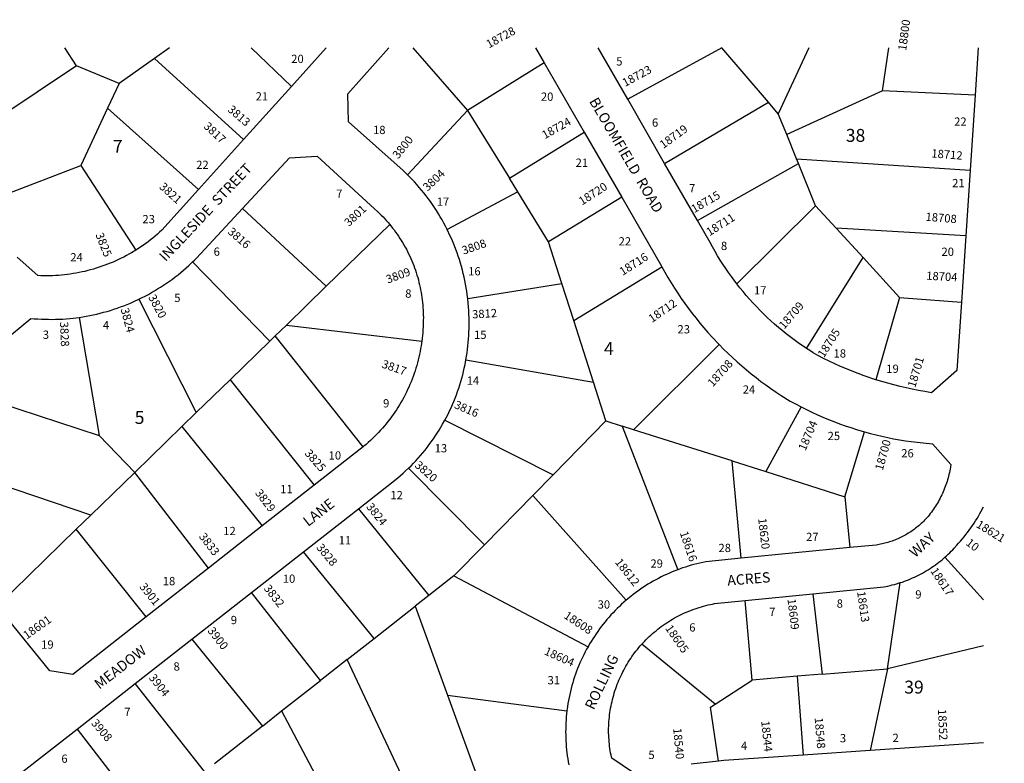
# Model space of a CAD drawing. Units: inches. Extents: x 1285642 to 1291794, y 541407 to 545616.
# Drawn here: x 1290438 to 1291794, y 544465 to 545488 of the extents above; entities that cross this region are included whole.
import ezdxf

# ---------------------------------------------------------------- set-up
doc = ezdxf.new("R2010")
doc.units = ezdxf.units.IN
doc.header["$MEASUREMENT"] = 0
for name, color, linetype in [('Addresses', 5, 'Continuous'), ('Lot-Block-Parcel Text', 6, 'Continuous'), ('Parcel Boundaries', 7, 'Continuous'), ('Street Names', 7, 'Continuous'), ('Street ROW', 5, 'Continuous')]:
    doc.layers.add(name, color=color, linetype=linetype)
doc.styles.add('Arial', font='txt')

msp = doc.modelspace()

# ---------------------------------------------------------------- linework, layer by layer
at = {"layer": 'Parcel Boundaries'}
for p, q in [((1290516.5, 545424.5), (1290500.3, 545449.4)), ((1290644.5, 545449.4), (1290623.6, 545434.6)), ((1290812.2, 545396.1), (1290756.7, 545449.4)), ((1290979.3, 545449.4), (1291054.9, 545362.9)), ((1291404.9, 545449.3), (1291275.3, 545378.7)), ((1291469.3, 545374.3), (1291404.9, 545449.3)), ((1291524.6, 545449.3), (1291482.7, 545358.6)), ((1291626.3, 545390), (1291635.1, 545449.3)), ((1290623.6, 545434.6), (1290574.9, 545400.1)), ((1290746.2, 545322.9), (1290623.6, 545434.6)), ((1290516.5, 545424.5), (1290371.6, 545328.4)), ((1290574.9, 545400.1), (1290516.5, 545424.5)), ((1291160.3, 545428.7), (1291054.9, 545362.9)), ((1290574.9, 545400.1), (1290559.2, 545366.4)), ((1291626.3, 545390), (1291494.4, 545329.9)), ((1291753.6, 545384.2), (1291626.3, 545390)), ((1290559.2, 545366.4), (1290522.4, 545287.5)), ((1290559.2, 545366.4), (1290684.5, 545254.4)), ((1291054.9, 545362.9), (1290972.2, 545274.5)), ((1291054.9, 545362.9), (1291112.4, 545269.9)), ((1291326.2, 545290.2), (1291469.3, 545374.3)), ((1291482.7, 545358.6), (1291469.3, 545374.3)), ((1291494.4, 545329.9), (1291482.7, 545358.6)), ((1291112.4, 545269.9), (1291215.5, 545333.2)), ((1291507.8, 545296.7), (1291494.4, 545329.9)), ((1291507.8, 545296.7), (1291746.8, 545281.1)), ((1291510.5, 545290), (1291507.8, 545296.7)), ((1290417.2, 545247), (1290522.4, 545287.5)), ((1290522.4, 545287.5), (1290598.2, 545171)), ((1291371.5, 545211.5), (1291510.5, 545290)), ((1291534, 545232), (1291510.5, 545290)), ((1291123.9, 545251.2), (1291112.4, 545269.9)), ((1291123.9, 545251.2), (1291026.7, 545199.3)), ((1291166.4, 545182.4), (1291123.9, 545251.2)), ((1291267.2, 545243.6), (1291166.4, 545182.4)), ((1290744.9, 545228.2), (1290860.2, 545121.1)), ((1291534, 545232), (1291425.5, 545124.6)), ((1291562.2, 545201.2), (1291534, 545232)), ((1290947.7, 545206), (1290860.2, 545121.1)), ((1291599.4, 545160.6), (1291562.2, 545201.2)), ((1291740.9, 545190.6), (1291562.2, 545201.2)), ((1291184.8, 545125.1), (1291166.4, 545182.4)), ((1291521.3, 545035.7), (1291599.4, 545160.6)), ((1291599.4, 545160.6), (1291649.4, 545105.9)), ((1290782.5, 545045.7), (1290676, 545154.6)), ((1291201.2, 545074.1), (1291322.5, 545147.9)), ((1290860.2, 545121.1), (1290805.3, 545067.7)), ((1291055, 545104.3), (1291184.8, 545125.1)), ((1291201.2, 545074.1), (1291184.8, 545125.1)), ((1291649.4, 545105.9), (1291616.8, 544992.6)), ((1291649.4, 545105.9), (1291734.9, 545099.3)), ((1290602.2, 545103.3), (1290681.3, 544947.4)), ((1290520.1, 545078.4), (1290547.7, 544915.7)), ((1290790, 545053), (1290805.3, 545067.7)), ((1290805.3, 545067.7), (1290991.8, 545045.7)), ((1291228.3, 544989.3), (1291201.2, 545074.1)), ((1290790, 545053), (1290782.5, 545045.7)), ((1290911.2, 544900.3), (1290790, 545053)), ((1290782.5, 545045.7), (1290727.7, 544992.5)), ((1291401.3, 545040.9), (1291283.4, 544923.8)), ((1291052.6, 545020.1), (1291228.3, 544989.3)), ((1290681.3, 544947.4), (1290727.7, 544992.5)), ((1290727.7, 544992.5), (1290843.6, 544847.4)), ((1291245.4, 544935.8), (1291228.3, 544989.3)), ((1290396.4, 544965.3), (1290547.7, 544915.7)), ((1291514.3, 544955.1), (1291465.3, 544866.1)), ((1290681.3, 544947.4), (1290661.5, 544928.2)), ((1290596.5, 544865.1), (1290661.5, 544928.2)), ((1290661.5, 544928.2), (1290772, 544791.3)), ((1291023.5, 544936.8), (1291172.8, 544861.9)), ((1291172.8, 544861.9), (1291245.4, 544935.8)), ((1291245.4, 544935.8), (1291267.9, 544928.7)), ((1291283.4, 544923.8), (1291267.9, 544928.7)), ((1291267.9, 544928.7), (1291344.2, 544731.1)), ((1290547.7, 544915.7), (1290596.5, 544865.1)), ((1291419, 544880.8), (1291283.4, 544923.8)), ((1291574.3, 544831.6), (1291601.6, 544920.8)), ((1291431.6, 544746.9), (1291419, 544880.8)), ((1291419, 544880.8), (1291465.3, 544866.1)), ((1290536, 544806.4), (1290362.4, 544865.1)), ((1290596.5, 544865.1), (1290536, 544806.4)), ((1290698, 544733.3), (1290596.5, 544865.1)), ((1291078, 544765.4), (1290973.6, 544870.8)), ((1291144.6, 544833.2), (1291172.8, 544861.9)), ((1291465.3, 544866.1), (1291574.3, 544831.6)), ((1291144.6, 544833.2), (1291078, 544765.4)), ((1291273.2, 544689.1), (1291144.6, 544833.2)), ((1291574.3, 544831.6), (1291581.2, 544761.5)), ((1290515.7, 544786.7), (1290536, 544806.4)), ((1290904.5, 544815), (1291001.4, 544695.5)), ((1290407.4, 544681.6), (1290515.7, 544786.7)), ((1290612.3, 544666.1), (1290515.7, 544786.7)), ((1291078, 544765.4), (1291035.7, 544722.5)), ((1290926.1, 544636.5), (1290828.7, 544755.6)), ((1291712.1, 544748.3), (1291765.1, 544689.7)), ((1291035.7, 544722.5), (1291001.4, 544695.5)), ((1291035.7, 544722.5), (1291220.7, 544625.2)), ((1291633.2, 544594.8), (1291650.7, 544713.3)), ((1290852.2, 544578.5), (1290757.5, 544699.9)), ((1291530.4, 544697.9), (1291543, 544587.3)), ((1291001.4, 544695.5), (1290982.6, 544680.8)), ((1291446.5, 544579.3), (1291437.2, 544688.7)), ((1290926.1, 544636.5), (1290982.6, 544680.8)), ((1290982.6, 544680.8), (1291027.2, 544558.3)), ((1290675.3, 544635.6), (1290772.4, 544515.9)), ((1290889.2, 544607.5), (1290926.1, 544636.5)), ((1291395.7, 544546.1), (1291294.7, 544628.6)), ((1291765.1, 544626.5), (1291633.2, 544594.8)), ((1290889.2, 544607.5), (1290852.2, 544578.5)), ((1291002.4, 544366.9), (1290889.2, 544607.5)), ((1291543, 544587.3), (1291633.2, 544594.8)), ((1291633.2, 544594.8), (1291609.1, 544482.3)), ((1290798.8, 544536.7), (1290852.2, 544578.5)), ((1291395.7, 544546.1), (1291446.5, 544579.3)), ((1291508.6, 544584.5), (1291446.5, 544579.3)), ((1291543, 544587.3), (1291508.6, 544584.5)), ((1291508.6, 544584.5), (1291517.1, 544476)), ((1290692.5, 544453.3), (1290597.2, 544574.5)), ((1291027.2, 544558.3), (1291084.8, 544400.2)), ((1291027.2, 544558.3), (1291191.6, 544537.1)), ((1290772.4, 544515.9), (1290798.8, 544536.7)), ((1290798.8, 544536.7), (1290912.2, 544321.8)), ((1290517, 544511.7), (1290611.7, 544389.9)), ((1290772.4, 544515.9), (1290706.5, 544464.2))]:
    msp.add_line(p, q, dxfattribs=at)
msp.add_lwpolyline([(1291400.2, 544467.8), (1291389.4, 544542), (1291395.7, 544546.1)], dxfattribs=at)
at = {"layer": 'Street ROW'}
for p, q in [((1290860.2, 545449.4), (1290812.2, 545396.1)), ((1291148.3, 545449.4), (1291160.3, 545428.7)), ((1291275.3, 545378.7), (1291234.6, 545449.4)), ((1291757.9, 545449.3), (1291753.6, 545384.2)), ((1291160.3, 545428.7), (1291215.5, 545333.2)), ((1290812.2, 545396.1), (1290746.2, 545322.9)), ((1291326.2, 545290.2), (1291275.3, 545378.7)), ((1291753.6, 545384.2), (1291746.8, 545281.1)), ((1290746.2, 545322.9), (1290684.5, 545254.4)), ((1291215.5, 545333.2), (1291267.2, 545243.6)), ((1291371.5, 545211.5), (1291326.2, 545290.2)), ((1291746.8, 545281.1), (1291740.9, 545190.6)), ((1291740.9, 545190.6), (1291734.9, 545099.3)), ((1290911.2, 544900.3), (1290843.6, 544847.4)), ((1290843.6, 544847.4), (1290772, 544791.3)), ((1290828.7, 544755.6), (1290904.5, 544815)), ((1290772, 544791.3), (1290698, 544733.3)), ((1290757.5, 544699.9), (1290828.7, 544755.6)), ((1291581.2, 544761.5), (1291431.6, 544746.9)), ((1290698, 544733.3), (1290612.3, 544666.1)), ((1290675.3, 544635.6), (1290757.5, 544699.9)), ((1291437.2, 544688.7), (1291530.4, 544697.9)), ((1290597.2, 544574.5), (1290675.3, 544635.6)), ((1290517, 544511.7), (1290597.2, 544574.5)), ((1290438.2, 544450.1), (1290517, 544511.7)), ((1291609.1, 544482.3), (1291517.1, 544476)), ((1291765.1, 544492.9), (1291609.1, 544482.3))]:
    msp.add_line(p, q, dxfattribs=at)
for points in [[(1290972.2, 545274.5), (1290970, 545276.8), (1290966.3, 545280.3), (1290891, 545347.5), (1290889.9, 545386), (1290946.6, 545449.4)], [(1290744.9, 545228.2), (1290809.8, 545298.1), (1290847.9, 545300), (1290926.8, 545227.7), (1290931, 545223.9), (1290933.5, 545221.4), (1290936, 545219), (1290938.4, 545216.5), (1290940.8, 545213.9), (1290943.2, 545211.3), (1290945.5, 545208.7), (1290947.7, 545206)], [(1291026.7, 545199.3), (1291024.5, 545203.7), (1291022.1, 545208.1), (1291019.7, 545212.4), (1291017.2, 545216.8), (1291014.6, 545221), (1291012, 545225.3), (1291009.3, 545229.4), (1291006.5, 545233.6), (1291003.6, 545237.6), (1291000.7, 545241.7), (1290997.7, 545245.6), (1290994.6, 545249.6), (1290991.5, 545253.4), (1290988.3, 545257.2), (1290985, 545261), (1290981.7, 545264.7), (1290978.3, 545268.3), (1290972.2, 545274.5)], [(1290684.5, 545254.4), (1290634, 545198.4), (1290630.7, 545195.4), (1290627.7, 545192.7), (1290624.6, 545190.1), (1290621.4, 545187.5), (1290618.2, 545185), (1290615, 545182.5), (1290611.7, 545180.1), (1290608.4, 545177.7), (1290605.1, 545175.4), (1290601.7, 545173.2), (1290598.2, 545171)], [(1291267.2, 545243.6), (1291321.5, 545149.6), (1291322.5, 545147.9)], [(1290676, 545154.6), (1290678.6, 545157.1), (1290681.5, 545160), (1290744.9, 545228.2)], [(1290947.7, 545206), (1290951.5, 545201.3), (1290953.6, 545198.6), (1290955.7, 545195.7), (1290957.7, 545192.9), (1290959.7, 545190), (1290961.6, 545187.1), (1290963.5, 545184.1), (1290965.3, 545181.2), (1290967.1, 545178.1), (1290968.8, 545175.1), (1290970.5, 545172), (1290972.1, 545168.9), (1290973.6, 545165.8), (1290975.1, 545162.6), (1290976.6, 545159.5), (1290978, 545156.2), (1290979.3, 545153), (1290980.6, 545149.8), (1290981.8, 545146.5), (1290983, 545143.2), (1290984.1, 545139.9), (1290985.1, 545136.5), (1290986.1, 545133.2), (1290987.1, 545129.8), (1290987.9, 545126.4), (1290988.8, 545123), (1290989.5, 545119.6), (1290990.2, 545116.2), (1290990.8, 545112.7), (1290991.4, 545109.3), (1290991.9, 545105.8), (1290992.4, 545102.4), (1290992.8, 545098.9), (1290993.1, 545095.4), (1290993.4, 545091.9), (1290993.6, 545088.4), (1290993.7, 545084.9), (1290993.8, 545081.4), (1290993.9, 545078), (1290993.8, 545074.5), (1290993.7, 545069.1), (1290993.6, 545065.2), (1290993.4, 545061.3), (1290993.1, 545057.4), (1290992.7, 545053.5), (1290992.3, 545049.6), (1290991.8, 545045.7)], [(1291055, 545104.3), (1291054.4, 545109.3), (1291053.7, 545114.2), (1291052.9, 545119.1), (1291052, 545124), (1291051.1, 545128.9), (1291050, 545133.8), (1291048.9, 545138.6), (1291047.7, 545143.5), (1291046.4, 545148.3), (1291045, 545153.1), (1291043.5, 545157.8), (1291042, 545162.6), (1291040.4, 545167.3), (1291038.7, 545171.9), (1291036.9, 545176.6), (1291035, 545181.2), (1291033, 545185.8), (1291031, 545190.3), (1291026.7, 545199.3)], [(1291425.5, 545124.6), (1291418.2, 545134.4), (1291414.2, 545140), (1291410.3, 545145.7), (1291406.5, 545151.5), (1291402.7, 545157.3), (1291399.1, 545163.2), (1291395.6, 545169.2), (1291392.2, 545175.2), (1291388.9, 545181.3), (1291371.5, 545211.5)], [(1290598.2, 545171), (1290592.1, 545167.3), (1290588.6, 545165.3), (1290585, 545163.3), (1290581.4, 545161.4), (1290577.7, 545159.6), (1290574, 545157.8), (1290570.3, 545156.1), (1290566.6, 545154.5), (1290562.8, 545152.9), (1290559, 545151.4), (1290555.2, 545150), (1290551.4, 545148.6), (1290547.5, 545147.3), (1290543.6, 545146), (1290539.7, 545144.9), (1290535.8, 545143.7), (1290531.8, 545142.7), (1290527.9, 545141.7), (1290523.9, 545140.8), (1290519.9, 545140), (1290515.9, 545139.3), (1290511.9, 545138.6), (1290507.8, 545138), (1290503.8, 545137.4), (1290499.7, 545136.9), (1290495.7, 545136.5), (1290491.6, 545136.2), (1290487.5, 545135.9), (1290483.4, 545135.7), (1290479.4, 545135.6), (1290475.3, 545135.6), (1290471.2, 545135.6), (1290467.1, 545135.7), (1290463, 545135.8), (1290434.8, 545161.1)], [(1290602.2, 545103.3), (1290606.6, 545105.5), (1290611, 545107.7), (1290615.3, 545110), (1290619.6, 545112.4), (1290623.8, 545114.8), (1290628, 545117.4), (1290632.2, 545120), (1290636.3, 545122.6), (1290640.3, 545125.4), (1290644.3, 545128.2), (1290648.3, 545131.1), (1290652.2, 545134), (1290656.1, 545137.1), (1290659.9, 545140.2), (1290663.6, 545143.3), (1290667.3, 545146.5), (1290670.9, 545149.8), (1290676, 545154.6)], [(1291322.5, 545147.9), (1291326.6, 545140.5), (1291330.8, 545133.1), (1291335.2, 545125.8), (1291339.7, 545118.6), (1291344.4, 545111.5), (1291349.1, 545104.5), (1291354, 545097.5), (1291359, 545090.6), (1291364.1, 545083.8), (1291369.4, 545077.1), (1291374.7, 545070.5), (1291380.2, 545064), (1291385.8, 545057.6), (1291391.5, 545051.3), (1291401.3, 545040.9)], [(1291521.3, 545035.7), (1291510.2, 545043.3), (1291504.6, 545047.3), (1291499.1, 545051.5), (1291493.6, 545055.7), (1291488.2, 545060.1), (1291482.9, 545064.5), (1291477.6, 545069.1), (1291472.4, 545073.7), (1291467.4, 545078.4), (1291462.4, 545083.2), (1291457.4, 545088.1), (1291452.6, 545093.1), (1291447.9, 545098.1), (1291443.2, 545103.3), (1291438.6, 545108.5), (1291434.2, 545113.8), (1291429.8, 545119.2), (1291425.5, 545124.6)], [(1291052.6, 545020.1), (1291053.4, 545024.8), (1291054.1, 545029.6), (1291054.8, 545034.3), (1291055.3, 545039.1), (1291055.8, 545043.9), (1291056.2, 545048.6), (1291056.5, 545053.4), (1291056.7, 545058.2), (1291056.8, 545063), (1291056.9, 545068.2), (1291056.9, 545073.1), (1291056.8, 545078.1), (1291056.7, 545083), (1291056.4, 545088), (1291056.1, 545092.9), (1291055.7, 545097.8), (1291055, 545104.3)], [(1290520.1, 545078.4), (1290525, 545079.2), (1290529.8, 545080), (1290534.6, 545080.9), (1290539.4, 545081.9), (1290544.2, 545082.9), (1290549, 545084.1), (1290553.7, 545085.3), (1290558.4, 545086.6), (1290563.1, 545088), (1290567.8, 545089.5), (1290572.4, 545091), (1290577, 545092.7), (1290581.6, 545094.4), (1290586.2, 545096.2), (1290590.7, 545098.1), (1290595.2, 545100), (1290602.2, 545103.3)], [(1291734.9, 545099.3), (1291728.7, 545005.1), (1291693.6, 544974.7), (1291684.3, 544976.2), (1291675.8, 544977.7), (1291667.2, 544979.4), (1291658.7, 544981.2), (1291650.3, 544983.2), (1291641.8, 544985.3), (1291633.5, 544987.6), (1291625.1, 544990), (1291616.8, 544992.6)], [(1290396.4, 544965.3), (1290426.7, 545054.7), (1290453.2, 545077), (1290458.1, 545076.5), (1290463, 545076.2), (1290467.9, 545075.9), (1290472.8, 545075.7), (1290477.7, 545075.7), (1290482.6, 545075.6), (1290487.5, 545075.7), (1290492.4, 545075.9), (1290497.3, 545076.1), (1290502.1, 545076.5), (1290507, 545076.9), (1290511.9, 545077.4), (1290520.1, 545078.4)], [(1290991.8, 545045.7), (1290990.9, 545039.3), (1290990.2, 545035.4), (1290989.5, 545031.5), (1290988.7, 545027.6), (1290987.8, 545023.7), (1290986.9, 545019.9), (1290985.9, 545016), (1290984.8, 545012.2), (1290983.7, 545008.4), (1290982.5, 545004.6), (1290981.2, 545000.9), (1290979.9, 544997.2), (1290978.4, 544993.4), (1290977, 544989.8), (1290975.5, 544986.1), (1290973.9, 544982.5), (1290972.2, 544978.9), (1290970.5, 544975.3), (1290968.7, 544971.8), (1290966.9, 544968.2), (1290965, 544964.8), (1290963, 544961.3), (1290961, 544957.9), (1290958.9, 544954.5), (1290956.8, 544951.2), (1290954.6, 544947.9), (1290952.3, 544944.6), (1290950, 544941.4), (1290947.6, 544938.2), (1290945.2, 544935.1), (1290942.7, 544932), (1290940.2, 544929), (1290937.6, 544926), (1290935, 544923), (1290932.3, 544920.1), (1290929.5, 544917.2), (1290926.7, 544914.4), (1290923.9, 544911.6), (1290921, 544908.9), (1290918.1, 544906.2), (1290915.1, 544903.6), (1290912.1, 544901), (1290911.2, 544900.3)], [(1291401.3, 545040.9), (1291407.3, 545034.8), (1291413.4, 545028.9), (1291419.6, 545023), (1291425.9, 545017.3), (1291432.3, 545011.7), (1291438.8, 545006.2), (1291445.4, 545000.8), (1291452, 544995.5), (1291458.8, 544990.3), (1291465.7, 544985.3), (1291472.6, 544980.4), (1291479.7, 544975.6), (1291486.8, 544970.9), (1291499.2, 544963.2), (1291506.2, 544959.3), (1291514.3, 544955.1)], [(1291616.8, 544992.6), (1291600.8, 544998), (1291592.7, 545001), (1291584.6, 545004.1), (1291576.5, 545007.4), (1291568.5, 545010.8), (1291560.5, 545014.3), (1291552.7, 545018), (1291544.9, 545021.8), (1291537.1, 545025.8), (1291530.9, 545029.6), (1291526.1, 545032.6), (1291521.3, 545035.7)], [(1291023.5, 544936.8), (1291025.7, 544941), (1291027.9, 544945.3), (1291030, 544949.6), (1291032, 544954), (1291034, 544958.4), (1291035.9, 544962.8), (1291037.7, 544967.3), (1291039.4, 544971.7), (1291041, 544976.3), (1291042.6, 544980.8), (1291044.1, 544985.4), (1291045.5, 544990), (1291046.8, 544994.6), (1291048.1, 544999.2), (1291049.2, 545003.9), (1291050.3, 545008.6), (1291051.3, 545013.3), (1291052.6, 545020.1)], [(1291514.3, 544955.1), (1291521.6, 544951.4), (1291529, 544947.9), (1291536.5, 544944.4), (1291544, 544941.1), (1291551.6, 544938), (1291559.2, 544934.9), (1291566.9, 544932), (1291574.6, 544929.3), (1291582.4, 544926.7), (1291590.2, 544924.2), (1291601.6, 544920.8)], [(1290973.6, 544870.8), (1290977, 544874.2), (1290980.3, 544877.6), (1290983.6, 544881.1), (1290986.8, 544884.7), (1290990, 544888.3), (1290993.1, 544892), (1290996.2, 544895.7), (1290999.1, 544899.5), (1291002, 544903.3), (1291004.9, 544907.2), (1291007.7, 544911.1), (1291010.4, 544915.1), (1291013, 544919.1), (1291015.6, 544923.2), (1291018.1, 544927.3), (1291020.5, 544931.4), (1291023.5, 544936.8)], [(1291601.6, 544920.8), (1291609.5, 544918.6), (1291617.5, 544916.6), (1291625.4, 544914.7), (1291633.5, 544913), (1291641.5, 544911.4), (1291649.6, 544909.9), (1291657.7, 544908.6), (1291665.8, 544907.4), (1291674, 544906.4), (1291682.1, 544905.5), (1291695.1, 544904.3), (1291720.2, 544875.9), (1291719.7, 544872.1), (1291719.2, 544869.6), (1291718.7, 544867.2), (1291718.2, 544864.7), (1291717.7, 544862.3), (1291717.1, 544859.8), (1291716.4, 544857.4), (1291715.7, 544855), (1291715, 544852.6), (1291714.2, 544850.2), (1291713.4, 544847.9), (1291712.6, 544845.5), (1291711.7, 544843.2), (1291710.7, 544840.8), (1291709.7, 544838.5), (1291708.7, 544836.2), (1291707.7, 544834), (1291706.6, 544831.7), (1291705.4, 544829.5), (1291704.3, 544827.3), (1291703.1, 544825.1), (1291701.8, 544822.9), (1291700.5, 544820.8), (1291699.2, 544818.6), (1291697.8, 544816.5), (1291696.4, 544814.5), (1291695, 544812.4), (1291693.5, 544810.4), (1291692, 544808.4), (1291690.5, 544806.4), (1291688.9, 544804.4), (1291687.3, 544802.5), (1291685.5, 544800.6), (1291684.1, 544799.1), (1291682.6, 544797.6), (1291681.1, 544796.2), (1291679.6, 544794.8), (1291678.1, 544793.4), (1291676.6, 544792.1), (1291675, 544790.8), (1291673.4, 544789.5), (1291671.8, 544788.2), (1291670.1, 544787), (1291668.5, 544785.7), (1291666.8, 544784.6), (1291665.1, 544783.4), (1291663.4, 544782.3), (1291661.6, 544781.2), (1291659.9, 544780.1), (1291658.1, 544779.1), (1291656.3, 544778.1), (1291654.5, 544777.1), (1291652.7, 544776.2), (1291650.8, 544775.3), (1291649, 544774.4), (1291647.1, 544773.6), (1291645.2, 544772.8), (1291643.3, 544772), (1291641.4, 544771.3), (1291639.5, 544770.6), (1291637.5, 544769.9), (1291635.6, 544769.3), (1291633.6, 544768.7), (1291631.6, 544768.1), (1291629.6, 544767.6), (1291627.6, 544767.1), (1291625.6, 544766.6), (1291623.6, 544766.2), (1291621.6, 544765.8), (1291619.6, 544765.4), (1291617.6, 544765.1), (1291581.2, 544761.5)], [(1290904.5, 544815), (1290958.9, 544857.5), (1290962.5, 544860.6), (1290966, 544863.8), (1290969.5, 544867), (1290973.6, 544870.8)], [(1291712.1, 544748.3), (1291714.4, 544750.3), (1291716.6, 544752.4), (1291718.7, 544754.4), (1291720.9, 544756.6), (1291723, 544758.7), (1291725, 544760.9), (1291728.4, 544764.7), (1291731, 544767.6), (1291733.6, 544770.4), (1291736.1, 544773.4), (1291738.6, 544776.4), (1291741, 544779.4), (1291743.4, 544782.5), (1291745.7, 544785.6), (1291748, 544788.7), (1291750.2, 544791.9), (1291752.3, 544795.1), (1291754.4, 544798.4), (1291756.4, 544801.7), (1291758.4, 544805), (1291760.3, 544808.4), (1291762.2, 544811.8), (1291765.2, 544817.6)], [(1291431.6, 544746.9), (1291382.7, 544742.1), (1291378.7, 544741.2), (1291374.6, 544740.3), (1291370.6, 544739.4), (1291366.6, 544738.3), (1291362.6, 544737.2), (1291358.6, 544736), (1291354.7, 544734.8), (1291350.7, 544733.5), (1291344.2, 544731.1)], [(1291650.7, 544713.3), (1291653.6, 544714.2), (1291656.4, 544715.2), (1291659.2, 544716.3), (1291662.1, 544717.4), (1291664.9, 544718.6), (1291667.6, 544719.8), (1291670.4, 544721), (1291673.1, 544722.3), (1291675.9, 544723.7), (1291678.5, 544725.1), (1291681.2, 544726.5), (1291683.8, 544728), (1291686.5, 544729.5), (1291689, 544731.1), (1291691.6, 544732.7), (1291694.1, 544734.4), (1291696.6, 544736.1), (1291699.1, 544737.9), (1291701.5, 544739.7), (1291703.9, 544741.5), (1291706.3, 544743.4), (1291708.7, 544745.3), (1291712.1, 544748.3)], [(1291344.2, 544731.1), (1291340.3, 544729.6), (1291336.5, 544728.1), (1291332.7, 544726.4), (1291328.9, 544724.7), (1291325.1, 544723), (1291321.4, 544721.1), (1291317.7, 544719.2), (1291314, 544717.3), (1291310.4, 544715.2), (1291306.8, 544713.2), (1291303.2, 544711), (1291299.7, 544708.8), (1291296.2, 544706.5), (1291292.8, 544704.2), (1291289.4, 544701.8), (1291286.1, 544699.3), (1291282.7, 544696.8), (1291279.5, 544694.3), (1291273.2, 544689.1)], [(1291530.4, 544697.9), (1291627.8, 544707.5), (1291630.8, 544708.1), (1291633.7, 544708.7), (1291636.7, 544709.4), (1291639.6, 544710.1), (1291642.5, 544710.8), (1291645.4, 544711.7), (1291650.7, 544713.3)], [(1291273.2, 544689.1), (1291270.1, 544686.4), (1291267, 544683.6), (1291264, 544680.7), (1291261, 544677.9), (1291258.1, 544674.9), (1291255.2, 544671.9), (1291252.3, 544668.9), (1291249.6, 544665.8), (1291246.8, 544662.7), (1291244.2, 544659.5), (1291241.6, 544656.2), (1291239, 544653), (1291236.5, 544649.6), (1291234.1, 544646.3), (1291231.7, 544642.9), (1291229.4, 544639.4), (1291227.1, 544635.9), (1291224.9, 544632.4), (1291222.8, 544628.9), (1291220.7, 544625.2)], [(1291294.7, 544628.6), (1291298.4, 544632.5), (1291300.5, 544634.7), (1291302.7, 544636.9), (1291304.9, 544639.1), (1291307.2, 544641.2), (1291309.5, 544643.2), (1291311.9, 544645.3), (1291314.3, 544647.2), (1291316.7, 544649.2), (1291319.1, 544651.1), (1291321.6, 544652.9), (1291324.1, 544654.7), (1291326.7, 544656.5), (1291329.2, 544658.2), (1291331.8, 544659.9), (1291334.5, 544661.5), (1291337.1, 544663.1), (1291339.8, 544664.7), (1291342.5, 544666.2), (1291345.3, 544667.6), (1291348.1, 544669), (1291350.8, 544670.3), (1291353.7, 544671.6), (1291356.5, 544672.9), (1291359.3, 544674.1), (1291362.2, 544675.2), (1291365.1, 544676.3), (1291368, 544677.4), (1291371, 544678.4), (1291373.9, 544679.3), (1291376.9, 544680.2), (1291379.9, 544681.1), (1291382.9, 544681.9), (1291385.9, 544682.6), (1291388.9, 544683.3), (1291391.9, 544683.9), (1291395, 544684.5), (1291437.2, 544688.7)], [(1290612.3, 544666.1), (1290511.3, 544587), (1290479.8, 544592.1), (1290415.1, 544672), (1290413.1, 544674.6), (1290411, 544677.2), (1290407.4, 544681.6)], [(1291220.7, 544625.2), (1291218.7, 544621.6), (1291216.7, 544617.9), (1291214.8, 544614.2), (1291213, 544610.5), (1291211.3, 544606.7), (1291209.6, 544602.9), (1291208, 544599.1), (1291206.4, 544595.2), (1291204.9, 544591.3), (1291203.5, 544587.4), (1291202.1, 544583.5), (1291200.9, 544579.5), (1291199.6, 544575.6), (1291198.5, 544571.6), (1291197.4, 544567.5), (1291196.4, 544563.5), (1291195.5, 544559.4), (1291194.6, 544555.4), (1291193.8, 544551.3), (1291193.1, 544547.2), (1291192.5, 544543.1), (1291191.6, 544537.1)], [(1291282, 544452.5), (1291253.3, 544471.6), (1291252.4, 544475.9), (1291251.8, 544478.9), (1291251.3, 544482), (1291250.9, 544485.1), (1291250.4, 544488.1), (1291250.1, 544491.2), (1291249.8, 544494.3), (1291249.6, 544497.4), (1291249.4, 544500.5), (1291249.2, 544503.6), (1291249.1, 544506.7), (1291249.1, 544509.8), (1291249.1, 544512.9), (1291249.2, 544516), (1291249.4, 544519.1), (1291249.5, 544522.2), (1291249.8, 544525.2), (1291250.1, 544528.3), (1291250.4, 544531.4), (1291250.8, 544534.5), (1291251.3, 544537.5), (1291251.8, 544540.6), (1291252.4, 544543.6), (1291253, 544546.7), (1291253.7, 544549.7), (1291254.4, 544552.7), (1291255.2, 544555.7), (1291256, 544558.7), (1291256.9, 544561.7), (1291257.8, 544564.6), (1291258.8, 544567.6), (1291259.8, 544570.5), (1291260.9, 544573.4), (1291262, 544576.3), (1291263.2, 544579.1), (1291264.4, 544582), (1291265.7, 544584.8), (1291267.1, 544587.6), (1291268.4, 544590.4), (1291269.9, 544593.1), (1291271.4, 544595.8), (1291272.9, 544598.5), (1291274.4, 544601.2), (1291276.1, 544603.8), (1291277.7, 544606.5), (1291279.4, 544609), (1291281.2, 544611.6), (1291283, 544614.1), (1291284.8, 544616.6), (1291286.7, 544619.1), (1291288.6, 544621.5), (1291290.6, 544623.9), (1291292.6, 544626.2), (1291294.7, 544628.6)], [(1291191.6, 544537.1), (1291191.2, 544533), (1291190.8, 544528.8), (1291190.4, 544524.7), (1291190.2, 544520.5), (1291190, 544516.4), (1291189.9, 544512.2), (1291189.8, 544508.1), (1291189.9, 544503.9), (1291190, 544499.7), (1291190.2, 544495.6), (1291190.4, 544491.4), (1291190.7, 544487.3), (1291191.1, 544483.1), (1291191.6, 544479), (1291192.1, 544474.9), (1291192.8, 544470.7), (1291193.4, 544466.6), (1291194.2, 544462.5)], [(1291400.2, 544467.8), (1291362.9, 544463.7)], [(1291517.1, 544476), (1291407.7, 544468.6), (1291400.2, 544467.8)]]:
    msp.add_lwpolyline(points, dxfattribs=at)

# ---------------------------------------------------------------- texts
at = {"layer": 'Addresses', "color": 18, "true_color": 0x000000, "style": 'Arial'}
for s, rotation, p in [('18800', 82.304, (1291658.7, 545444.8)), ('18728', 28.7259, (1291084.3, 545448.3)), ('18723', 28.6105, (1291271.7, 545395.3)), ('3813', -40.815, (1290723.5, 545362.8)), ('18724', 29.3205, (1291161.1, 545323.3)), ('3817', -43.0694, (1290690.4, 545340.1)), ('18719', 35.9096, (1291324.4, 545310)), ('3800', 51.2035, (1290959.2, 545295.6)), ('18712', -4.548, (1291693.1, 545298.6)), ('3804', 43.4089, (1290999.7, 545251.2)), ('3821', -42.2737, (1290629.4, 545256.8)), ('18720', 32.7843, (1291212.4, 545232.1)), ('18715', 30.3987, (1291366.9, 545221.5)), ('3801', 43.1115, (1290891.4, 545202.6)), ('18711', 32.2425, (1291387.9, 545189.8)), ('18708', -4.6987, (1291685.1, 545211.4)), ('3816', -40.9558, (1290723.7, 545194.6)), ('3825', -68.3385, (1290542.2, 545192.2)), ('3808', 19.1338, (1291049.3, 545164.5)), ('18716', 32.5348, (1291268.4, 545135.4)), ('3809', 20.1857, (1290945, 545124.8)), ('18704', -3.3663, (1291686.1, 545130.3)), ('3820', -61.7624, (1290614.7, 545106.1)), ('3824', -75.2171, (1290577, 545089.7)), ('18712', 34.9309, (1291308.8, 545070.5)), ('18709', 49.2537, (1291490.8, 545061.2)), ('3812', 3.4165, (1291061.4, 545076.8)), ('3828', -87.4555, (1290493.5, 545072.2)), ('18705', 57.4753, (1291545.5, 545022)), ('3817', -19.2128, (1290935.8, 545009.6)), ('18708', 48.3665, (1291392.5, 544981.8)), ('18701', 73.2727, (1291671.2, 544980.9)), ('3816', -23.0852, (1291035.4, 544954)), ('18704', 66.5954, (1291520, 544893.8)), ('18700', 74.5214, (1291626.5, 544866.8)), ('3825', -49.0857, (1290829.7, 544890.8)), ('3820', -41.2688, (1290981.1, 544873.4)), ('3829', -52.6331, (1290761.5, 544836.6)), ('3824', -51.0725, (1290914.6, 544817.4)), ('18620', -83.3866, (1291454.9, 544801.5)), ('18621', -31.6074, (1291754.1, 544790.4)), ('3833', -52.765, (1290684.3, 544776.6)), ('18616', -71.3329, (1291346.9, 544781.9)), ('3828', -50.3008, (1290845.9, 544761.3)), ('18612', -51.9272, (1291257.2, 544741.2)), ('18617', -56.0564, (1291691.5, 544729.4)), ('3901', -51.3403, (1290602.2, 544707.5)), ('3832', -51.9809, (1290773.5, 544705.2)), ('18613', -81.8698, (1291591.1, 544700.7)), ('18609', -83.2903, (1291495.3, 544690.7)), ('18608', -33.4763, (1291186.4, 544665.3)), ('18601', 35.4457, (1290447.9, 544634.9)), ('3900', -52.0457, (1290696.1, 544646.9)), ('18605', -55.4091, (1291326.4, 544650.5)), ('18604', -24.2612, (1291159.4, 544615)), ('3904', -51.6665, (1290615.2, 544582.3)), ('18552', -87.4318, (1291702.5, 544539.1)), ('3908', -49.7079, (1290535.7, 544519.7)), ('18544', -84.0118, (1291459.1, 544522.7)), ('18548', -85.2803, (1291532.7, 544527.3)), ('18540', -84.6647, (1291337.9, 544512.7))]:
    msp.add_text(s, height=11.36, rotation=rotation, dxfattribs=at).set_placement(p)
at = {"layer": 'Lot-Block-Parcel Text', "color": 14, "true_color": 0xa80000, "style": 'Arial'}
for s, height, p in [('20', 11.36, (1290812, 545428.4)), ('5', 11.4, (1291259.5, 545424.9)), ('21', 11.36, (1290763, 545376.8)), ('20', 11.36, (1291155.8, 545376.4)), ('6', 11.4, (1291308.7, 545340.7)), ('22', 11.36, (1291724.8, 545342.1)), ('18', 11.36, (1290924.6, 545330.6)), ('38', 17.75, (1291575.6, 545319.9)), ('7', 17.8, (1290566.4, 545304.8)), ('22', 11.36, (1290681.1, 545282.6)), ('21', 11.36, (1291203.6, 545285.5)), ('21', 11.36, (1291722.1, 545257.5)), ('7', 11.4, (1290873.9, 545242.9)), ('7', 11.4, (1291359.8, 545250.4)), ('17', 11.36, (1291012.3, 545231.9)), ('23', 11.36, (1290607.1, 545207.9)), ('22', 11.36, (1291262.8, 545177.3)), ('6', 11.4, (1290705.1, 545163.1)), ('8', 11.4, (1291403.7, 545171)), ('20', 11.36, (1291707.4, 545163)), ('24', 11.36, (1290507.8, 545155.4)), ('16', 11.36, (1291055.6, 545136.1)), ('17', 11.36, (1291449.2, 545109.9)), ('5', 11.4, (1290650.9, 545099.5)), ('8', 11.4, (1290968.9, 545105.4)), ('4', 11.4, (1290552.7, 545062)), ('23', 11.36, (1291343.9, 545056.3)), ('3', 11.4, (1290469.9, 545048.8)), ('15', 11.36, (1291063.7, 545048.7)), ('4', 17.8, (1291242.6, 545026.5)), ('18', 11.36, (1291558.8, 545023.1)), ('19', 11.36, (1291631.4, 545002)), ('14', 11.36, (1291053.6, 544985.7)), ('24', 11.36, (1291433.7, 544973.4)), ('9', 11.4, (1290938.4, 544954.4)), ('5', 17.8, (1290596.4, 544931.7)), ('25', 11.36, (1291550.6, 544909.5)), ('13', 11.36, (1291009.5, 544892.6)), ('10', 11.36, (1290863.5, 544882.7)), ('26', 11.36, (1291652, 544885.7)), ('11', 11.36, (1290796.9, 544836.4)), ('12', 11.36, (1290948.5, 544828.1)), ('12', 11.36, (1290718.4, 544778.7)), ('27', 11.36, (1291520.9, 544770.6)), ('11', 11.36, (1290877.3, 544766)), ('28', 11.36, (1291400.3, 544755.4)), ('29', 11.36, (1291306.6, 544733.9)), ('10', 11.36, (1290800.4, 544713.1)), ('18', 11.36, (1290635.1, 544709.8)), ('9', 11.4, (1291671.3, 544691.4)), ('30', 11.36, (1291233.9, 544677.6)), ('8', 11.4, (1291563.1, 544678.8)), ('7', 11.4, (1291470.1, 544667.4)), ('9', 11.4, (1290728.7, 544656.2)), ('6', 11.4, (1291360, 544646)), ('19', 11.36, (1290467.6, 544622.4)), ('31', 11.36, (1291165, 544573.4)), ('39', 17.75, (1291656.1, 544560.7)), ('7', 11.4, (1290582.1, 544529.7)), ('4', 11.4, (1291431.3, 544483.2)), ('3', 11.4, (1291567.5, 544493.6)), ('2', 11.4, (1291640, 544494)), ('5', 11.4, (1291303.8, 544470.6)), ('6', 11.4, (1290495.5, 544465.4))]:
    msp.add_text(s, height=height, dxfattribs=at).set_placement(p)
for s, height, rotation, p in [('10', 11.36, -38.0721, (1291740, 544766.2)), ('8', 11.4, 4.8129, (1290650.4, 544591.9))]:
    msp.add_text(s, height=height, rotation=rotation, dxfattribs=at).set_placement(p)
at = {"layer": 'Street Names', "color": 18, "true_color": 0x000000, "style": 'Arial'}
for s, rotation, p in [('BLOOMFIELD  ROAD', -59.6182, (1291221.8, 545375.7)), ('INGLESIDE  STREET', 46.8, (1290639.1, 545154.2)), ('LANE', 37.7484, (1290835.2, 544789.8)), ('WAY', 42.3685, (1291671, 544747)), ('ACRES', 4.6806, (1291413, 544709.1)), ('MEADOW', 37.7485, (1290547.8, 544565.9)), ('ROLLING', 64.4462, (1291228.5, 544537.3))]:
    msp.add_text(s, height=14.2, rotation=rotation, dxfattribs=at).set_placement(p)

doc.saveas('drawing.dxf')
